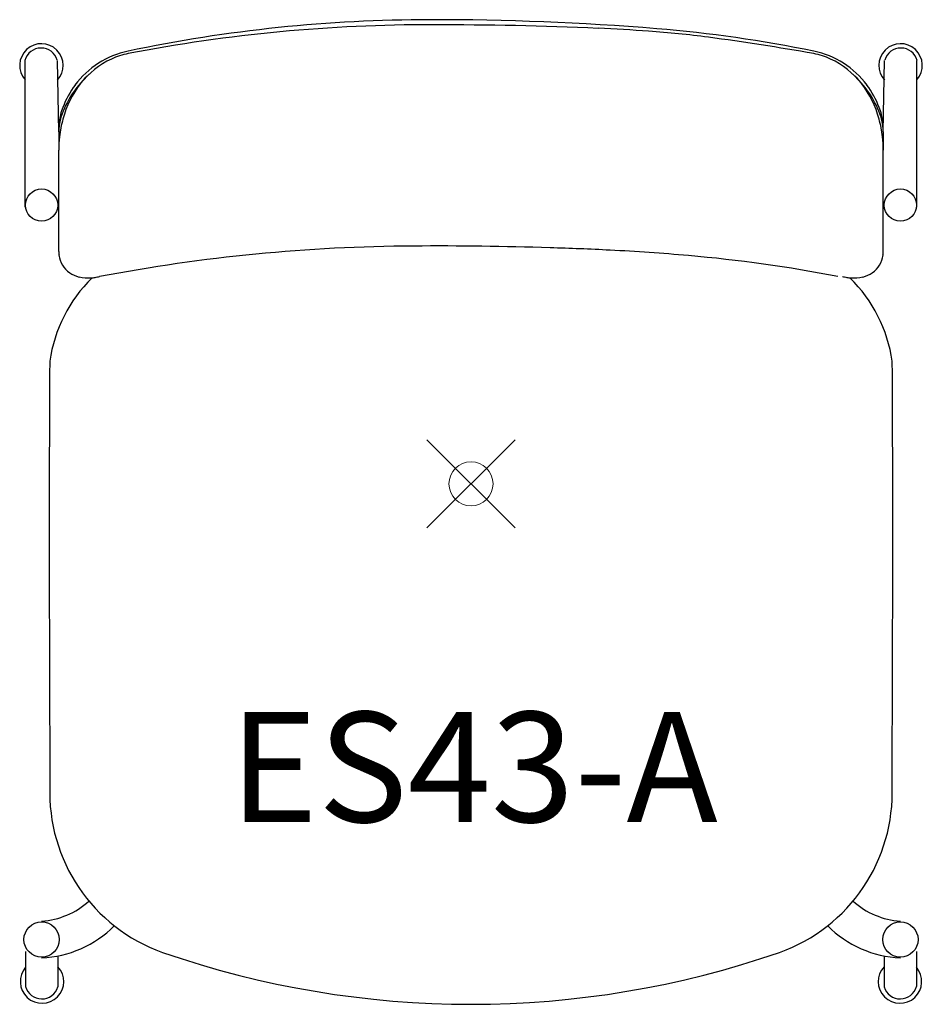
# Model space of a CAD drawing. Units: inches. Extents: x -10.2 to 10.2, y -11.8 to 10.5.
import ezdxf
from ezdxf.enums import TextEntityAlignment as Align

# ---------------------------------------------------------------- set-up
doc = ezdxf.new("R2010")
doc.units = ezdxf.units.IN
doc.header["$MEASUREMENT"] = 0
doc.header["$PDMODE"] = 35
doc.layers.add('AFUCH-P', color=2, linetype='Continuous')
doc.layers.add('AFUCH-P-TN', color=2, linetype='Continuous')
doc.styles.get("Standard").update_dxf_attribs({"font": 'txt.shx'})

msp = doc.modelspace()

# ---------------------------------------------------------------- linework, layer by layer
at = {"layer": 'AFUCH-P'}
for p, q in [((-10.126, 6.283), (-10.126, 9.611)), ((-9.36, 7.991), (-9.391, 9.611)), ((9.36, 7.991), (9.391, 9.611)), ((10.126, 6.283), (10.126, 9.611)), ((-9.36, 7.991), (-9.36, 8.074)), ((-9.36, 8.074), (-9.36, 8.074)), ((9.36, 7.991), (9.36, 8.074)), ((9.36, 8.074), (9.36, 8.074)), ((-9.36, 7.991), (-9.36, 7.572)), ((9.36, 7.991), (9.36, 7.572)), ((-9.36, 5.553), (-9.36, 7.572)), ((9.36, 5.553), (9.36, 7.572)), ((-9.36, 5.277), (-9.36, 5.553)), ((9.36, 5.277), (9.36, 5.553)), ((-8.438, 4.704), (-8.437, 4.704)), ((8.438, 4.704), (8.437, 4.704)), ((-10.113, -10.613), (-10.114, -11.411)), ((-9.381, -10.715), (-9.381, -11.419)), ((9.381, -10.715), (9.381, -11.419)), ((10.113, -10.613), (10.114, -11.411))]:
    msp.add_line(p, q, dxfattribs=at)
for centre, radius in [((-9.75, 6.328), 0.366), ((9.75, 6.328), 0.366), ((-9.75, -10.344), 0.4), ((9.75, -10.344), 0.4)]:
    msp.add_circle(centre, radius, dxfattribs=at)
for centre, radius, start, end in [((-0.919, -22.883), 33.419, 90.0112, 101.8609), ((-0.846, -52.343), 62.879, 85.37811, 90.07173), ((-0.935, -25.83), 36.251, 89.8895, 100.8891), ((-0.726, -70.797), 81.217, 87.45104, 90.09821), ((0.796, -35.933), 46.321, 85.9919, 87.4138), ((1.587, -20.872), 31.315, 78.5793, 85.1756), ((2.567, -11.209), 21.533, 82.468, 86.0943), ((-3.205, -53.315), 64.033, 80.11868, 82.28643), ((-9.753, 9.498), 0.494, 316.9804, 220.9831), ((-9.76, 9.514), 0.38, 16.2887, 165.0285), ((9.753, 9.498), 0.494, 319.0169, 223.0196), ((9.76, 9.514), 0.38, 14.9715, 163.7113), ((-7.352, 7.815), 2.055, 102.2475, 142.9464), ((-7.367, 7.927), 1.894, 114.9542, 142.2911), ((-7.455, 8.097), 1.702, 101.1033, 114.6677), ((7.455, 8.097), 1.702, 65.3323, 78.8967), ((7.352, 7.815), 2.055, 37.0536, 77.7525), ((7.367, 7.927), 1.894, 37.7089, 65.0458), ((-7.096, 7.567), 2.342, 132.1615, 159.2466), ((7.096, 7.567), 2.342, 20.7534, 47.8385), ((-7.222, 7.758), 2.192, 143.7896, 158.9251), ((-7.052, 7.681), 2.294, 142.2468, 164.8127), ((7.052, 7.681), 2.294, 15.1873, 37.7532), ((7.222, 7.758), 2.192, 21.0749, 36.2104), ((-7.954, 8.036), 1.41, 158.7672, 165.8287), ((7.954, 8.036), 1.41, 14.1713, 21.2328), ((-8.108, 8.07), 1.252, 165.6442, 179.83), ((-8.154, 7.977), 1.207, 159.6414, 174.056), ((-6.857, 7.6), 2.503, 164.1824, 173.5969), ((6.857, 7.6), 2.503, 6.4031, 15.8176), ((8.154, 7.977), 1.207, 5.944, 20.3586), ((8.108, 8.07), 1.252, 0.17, 14.3558), ((-8.246, 7.991), 1.114, 174.2865, 179.9833), ((8.246, 7.991), 1.114, 0.0167, 5.7135), ((-6.552, 7.583), 2.808, 173.9458, 180.2132), ((6.552, 7.583), 2.808, 359.7868, 6.0542), ((-1.093, -33.735), 39.134, 90.3107, 100.8174), ((-0.792, -73.685), 79.085, 88.12602, 90.37132), ((-8.749, 5.276), 0.611, 179.8568, 187.7287), ((-8.776, 5.268), 0.584, 187.3701, 234.8857), ((-0.142, -60.374), 65.761, 87.12381, 88.31293), ((0.939, -39.804), 45.163, 84.9235, 87.1846), ((2.099, -27.274), 32.58, 78.9781, 85.0048), ((8.776, 5.268), 0.584, 305.1143, 352.6299), ((8.749, 5.276), 0.611, 352.2713, 0.1432), ((-8.745, 5.323), 0.646, 235.4292, 256.231), ((-8.702, 5.513), 0.84, 256.4644, 275.2809), ((-8.962, 7.347), 2.694, 279.2134, 281.2297), ((8.962, 7.347), 2.694, 258.7703, 260.7866), ((8.702, 5.513), 0.84, 264.7191, 283.5356), ((8.745, 5.323), 0.646, 283.769, 304.5708), ((-6.297, 2.312), 3.302, 134.3631, 171.7803), ((-8.743, 5.994), 1.324, 275.1045, 279.2027), ((8.743, 5.994), 1.324, 260.7973, 264.8955), ((6.297, 2.312), 3.302, 8.2197, 45.6369), ((667.364, -1.161), 676.941, 179.666129, 180.071482), ((-667.364, -1.161), 676.941, 359.928518, 0.333871), ((2092.03, 2.255), 2101.611, 180.116161, 180.248274), ((-2092.03, 2.255), 2101.611, 359.751726, 359.883839), ((-5.719, -7.012), 3.845, 177.6111, 250.4415), ((5.719, -7.012), 3.845, 289.5585, 2.3889), ((-9.852, -8.18), 1.747, 273.3472, 312.3524), ((9.852, -8.18), 1.747, 227.6476, 266.6528), ((-9.836, -8.321), 2.437, 272.0101, 315.4155), ((9.836, -8.321), 2.437, 224.5845, 267.9899), ((0, 9.594), 21.408, 250.8957, 289.1043), ((-9.739, -11.297), 0.494, 139.0169, 43.0196), ((9.739, -11.297), 0.494, 136.9804, 40.9831), ((-9.746, -11.312), 0.38, 194.9715, 343.7113), ((9.746, -11.312), 0.38, 196.2887, 345.0285)]:
    msp.add_arc(centre, radius, start, end, dxfattribs=at)
at = {"layer": 'AFUCH-P', "linetype": 'Continuous', "lineweight": 0}
msp.add_point((0, 0), dxfattribs=at)

# ---------------------------------------------------------------- texts
at = {"layer": 'AFUCH-P-TN'}
msp.add_text('ES43-A', height=2.5, dxfattribs=at).set_placement((0.061, -7.677), align=Align.CENTER)

doc.saveas('drawing.dxf')
